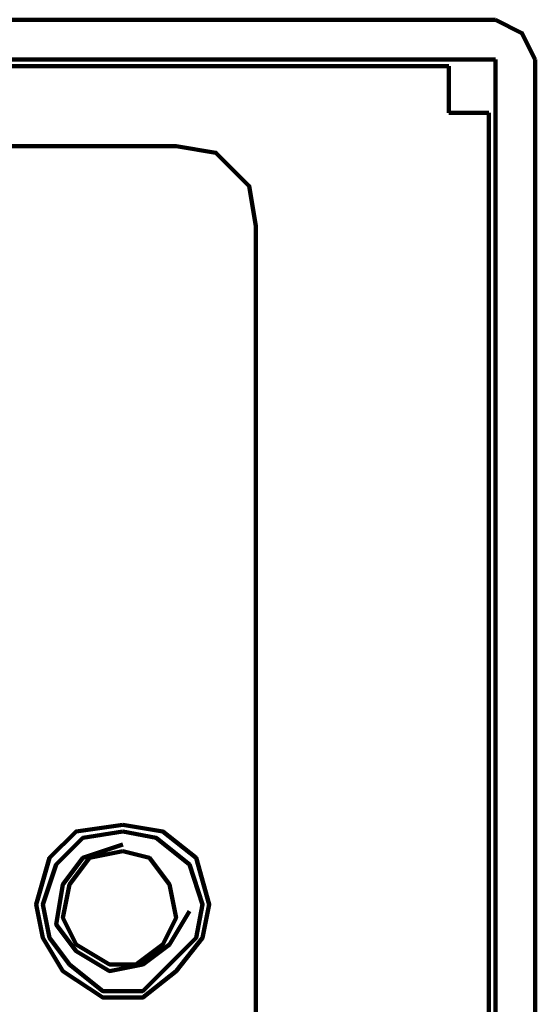
# Model space of a CAD drawing. Units: inches. Extents: x 19 to 315, y 29 to 411.
# Drawn here: x 204 to 209, y 401 to 411 of the extents above; entities that cross this region are included whole.
import ezdxf

# ---------------------------------------------------------------- set-up
doc = ezdxf.new("R2010")
doc.units = ezdxf.units.IN
doc.header["$MEASUREMENT"] = 0
doc.layers.add('P', color=250, linetype='CONTINUOUS', lineweight=100)

msp = doc.modelspace()

# ---------------------------------------------------------------- linework, layer by layer
at = {"layer": 'P', "color": 7, "linetype": 'Continuous', "true_color": 0xffffff}
for points in [[(37, 411.2667), (208.8667, 411.2667)], [(209.2667, 410.8667), (209.1333, 411.1333), (208.8667, 411.2667)], [(37, 410.8667), (208.8667, 410.8667)], [(208.8667, 410.8667), (208.8667, 341.5333)], [(209.2667, 410.8667), (209.2667, 341.5333)], [(37.3333, 410.8), (208.4, 410.8)], [(208.4, 410.3333), (208.4, 410.8)], [(205.8667, 341.6), (208.8, 341.6), (208.8, 410.3333)], [(208.4, 410.3333), (208.8, 410.3333)], [(203.1333, 410), (205.6667, 410)], [(206.4667, 409.2), (206.4, 409.6), (206.0667, 409.9333), (205.6667, 410)], [(206.4667, 351.4), (206.4667, 409.2)], [(205.1333, 403.2), (204.6667, 403.1333), (204.4, 402.8667), (204.2667, 402.4), (204.3333, 402.0667), (204.5333, 401.7333), (204.9333, 401.4667), (205.3333, 401.4667), (205.6667, 401.7333), (205.9333, 402.0667), (206, 402.4), (205.8667, 402.8667), (205.5333, 403.1333), (205.1333, 403.2)], [(205.1333, 403.1333), (204.7333, 403.0667), (204.4667, 402.8), (204.3333, 402.4), (204.4, 402.0667), (204.6, 401.8), (204.9333, 401.5333), (205.3333, 401.5333), (205.6, 401.8), (205.8667, 402.0667), (205.9333, 402.4), (205.8, 402.8), (205.4667, 403.0667), (205.1333, 403.1333)], [(205.1333, 403), (204.7333, 402.8667), (204.5333, 402.6), (204.4667, 402.2), (204.6667, 401.9333), (205, 401.7333), (205.3333, 401.8), (205.6, 402), (205.8, 402.3333)], [(205.1333, 402.9333), (204.8, 402.8667), (204.6, 402.6), (204.5333, 402.2667), (204.6667, 402), (205, 401.8), (205.2667, 401.8), (205.5333, 402), (205.6667, 402.2667), (205.6, 402.6), (205.4, 402.8667), (205.1333, 402.9333)]]:
    msp.add_lwpolyline(points, dxfattribs=at)

doc.saveas('drawing.dxf')
